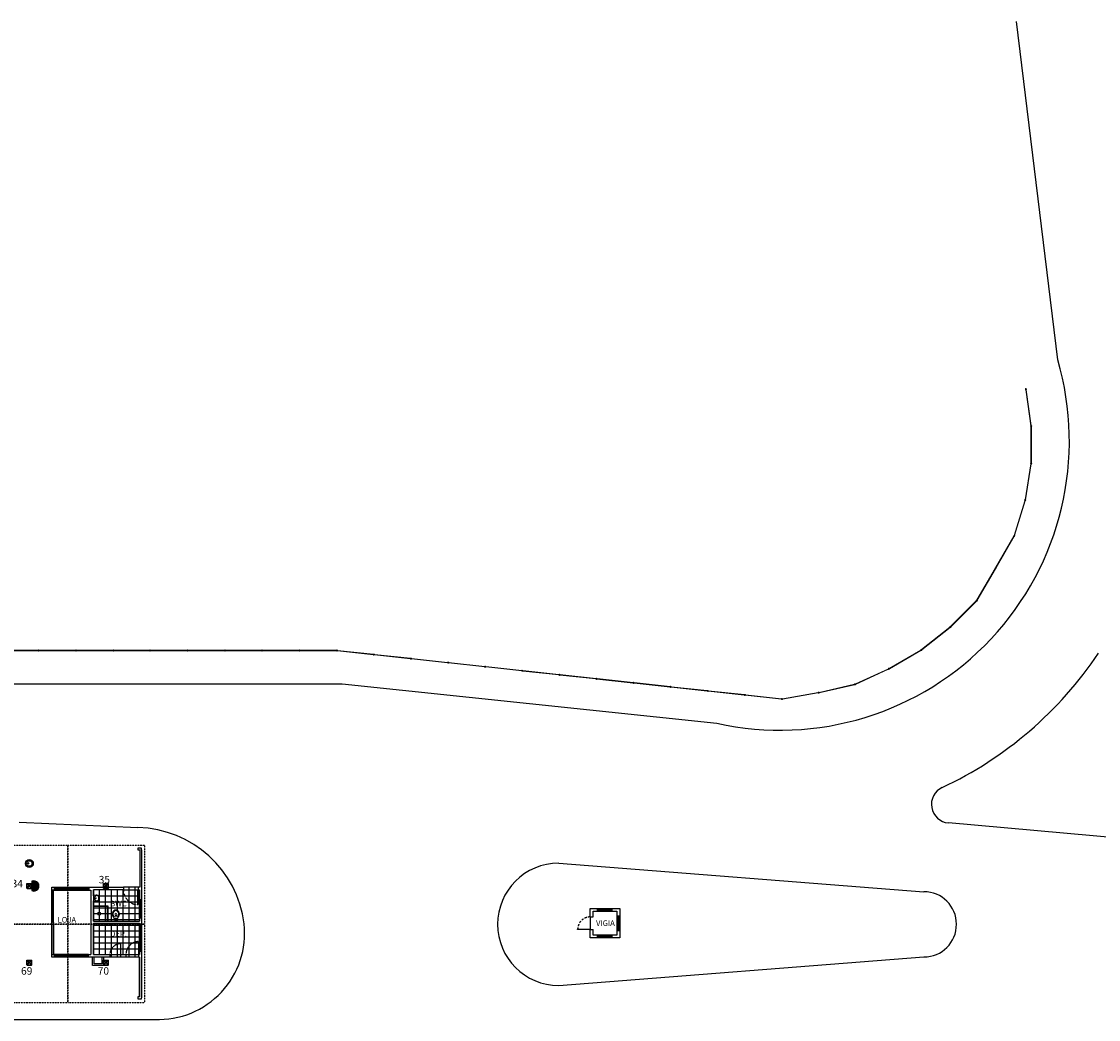
# Model space of a CAD drawing. Units: millimetres. Extents: x 72866 to 104966, y 103387 to 117750.
# Drawn here: x 94145 to 99918, y 110173 to 115522 of the extents above; entities that cross this region are included whole.
import ezdxf

# ---------------------------------------------------------------- set-up
doc = ezdxf.new("R2010")
doc.units = ezdxf.units.MM
doc.header["$LTSCALE"] = 2
doc.linetypes.add('DASHED2', pattern=[9.525, 6.35, -3.175])
doc.layers.get('0').update_dxf_attribs({"linetype": 'CONTINUOUS'})
for name, color, linetype in [('#alvenaria', 6, 'CONTINUOUS'), ('#esquadria', 3, 'CONTINUOUS'), ('#estação tubo', 3, 'CONTINUOUS'), ('#estrutura', 4, 'CONTINUOUS'), ('#gradil', 3, 'CONTINUOUS'), ('#meio-fio', 2, 'CONTINUOUS'), ('#mobiliário', 1, 'CONTINUOUS'), ('#projeção', 252, 'DASHED2'), ('#texto fino', 3, 'CONTINUOUS'), ('#vidro', 3, 'CONTINUOUS'), ('#vista', 2, 'CONTINUOUS')]:
    doc.layers.add(name, color=color, linetype=linetype)
doc.styles.add('RS-60', font='ROMANS.shx', dxfattribs={"height": 75})
doc.styles.add('RS-80', font='ROMANS.shx', dxfattribs={"height": 30})

# ---------------------------------------------------------------- blocks, each defined once
blk = doc.blocks.new('vaso2')
at = {"color": 0, "lineweight": 0}
blk.add_line((43698.6, 104799.5), (43698.7, 104811.5), dxfattribs=at)
for points in [[(43685.3, 104805.5), (43685.3, 104810), (43685.3, 104813.5, 0.269143), (43684.2, 104815.3), (43684, 104815.4, -0.044891), (43683.9, 104815.5), (43680.3, 104817.5, 0.036783), (43678.3, 104818.7, 0.0196), (43674.3, 104820.8, 0.056836), (43668.3, 104823.3, 0.089116), (43658.3, 104824.3, 0.095425), (43648.3, 104821, 0.091656), (43641.7, 104815.5, 0.16072), (43638.3, 104805.5, 0.16072), (43641.7, 104795.5, 0.091656), (43648.3, 104789.9, 0.095425), (43658.3, 104786.7, 0.089116), (43668.3, 104787.7, 0.056836), (43674.3, 104790.2, 0.0196), (43678.3, 104792.3, 0.036783), (43680.3, 104793.5), (43683.9, 104795.5, -0.044891), (43684, 104795.5), (43684.2, 104795.7, 0.269143), (43685.3, 104797.4), (43685.3, 104801), (43685.3, 104805.5)], [(43668.3, 104792.7, 0.278895), (43676.1, 104805.5, 0.278895), (43668.3, 104818.3, 0.167831), (43658.3, 104819.7, 0.098952), (43648.3, 104815.7, 0.247323), (43642.6, 104805.5, 0.247323), (43648.3, 104795.3, 0.098952), (43658.3, 104791.2, 0.167831)], [(43669.5, 104810), (43669.5, 104801), (43661.5, 104801, -0.394755), (43657.1, 104805.5, -0.394755), (43661.5, 104810)]]:
    blk.add_lwpolyline(points, format="xyb", close=True, dxfattribs=at)
for points in [[(43684, 104815.4, 0.047116), (43684, 104815.4), (43686.9, 104815, -0.305161), (43692.3, 104809.5, -0.049506), (43692.7, 104805.5, -0.049506), (43692.3, 104801.5, -0.305161), (43686.9, 104796), (43684, 104795.6, 0.047116), (43684, 104795.5)], [(43685.3, 104810, 0.414214), (43686.3, 104809), (43687.6, 104809, 0.226163), (43688.1, 104809.2, -0.733322), (43688.8, 104809), (43688.8, 104805.5), (43688.8, 104802, -0.733322), (43688.1, 104801.7, 0.226163), (43687.6, 104802), (43686.3, 104802, 0.414214), (43685.3, 104801)]]:
    blk.add_lwpolyline(points, format="xyb", dxfattribs=at)
blk.add_lwpolyline([(43687.9, 104809), (43687.9, 104805.5), (43687.9, 104802)], dxfattribs=at)
for points in [[(43693.7, 104804.7), (43693.7, 104806.2), (43692.7, 104806.2), (43692.7, 104804.7)], [(43693.9, 104803.5), (43693.9, 104807.5), (43693.7, 104807.5), (43693.7, 104803.5)]]:
    blk.add_lwpolyline(points, close=True, dxfattribs=at)
for centre in [(43681.4, 104813), (43681.4, 104798)]:
    blk.add_circle(centre, 0.65, dxfattribs=at)
for start, end in [(100.20653, 163.35739), (196.27795, 259.42881)]:
    blk.add_arc((43699.8, 104805.5), 6.1, start, end, dxfattribs=at)
blk = doc.blocks.new('pia')
at = {"layer": '#mobiliário', "lineweight": 0}
for p, q in [((55625.7, 111554), (55616.6, 111554.5)), ((55616.6, 111551.5), (55625.7, 111552)), ((55625.7, 111552), (55625.7, 111554))]:
    blk.add_line(p, q, dxfattribs=at)
for points in [[(55610.2, 111570.2, 0), (55610.2, 111535.7, 0)], [(55611.4, 111569.7, 0), (55611.4, 111536.3, 0)]]:
    blk.add_polyline3d(points, dxfattribs=at)
blk.add_circle((55615.3, 111553), 2, dxfattribs=at)
for centre, radius, start, end in [((55611.1, 111570.2), 0.9, 117.57682, 180.9691), ((55631.6, 111531.1), 45, 87.90444, 117.59988), ((55612.3, 111569.7), 0.9, 116.53264, 178.97306), ((55631.6, 111531.1), 44, 87.90467, 116.53703), ((55634.6, 111554.2), 18, 96.31909, 142.71641), ((55633.7, 111563.1), 9, 22.08438, 96.31806), ((55632.7, 111562.6), 13.5, 20.89784, 87.90657), ((55632.7, 111562.6), 12.5, 20.89728, 87.90461), ((55611.1, 111535.7), 0.9, 179.0309, 242.42318), ((55631.6, 111574.8), 45, 242.40012, 272.09556), ((55612.3, 111536.3), 0.9, 181.02694, 243.46736), ((55631.6, 111574.8), 44, 243.46297, 272.09533), ((55889.3, 111553), 270, 178.03568, 179.71397), ((55889.3, 111553), 270, 180.2874, 181.96432), ((55624.8, 111562), 5.4, 141.38774, 177.98775), ((55624.8, 111543.9), 5.4, 182.01225, 218.61226), ((55634.6, 111551.8), 18, 218.6117, 263.68099), ((55625.6, 111553), 2.02, 0, 147.35585), ((55625.6, 111553), 2.02, 212.50193, 0), ((55633.7, 111542.8), 9, 263.68194, 337.91562), ((55632.7, 111543.3), 12.5, 272.09539, 339.10272), ((55632.7, 111543.3), 13.5, 272.09343, 339.10216), ((55608.6, 111553), 36, 337.91653, 22.08347), ((55607.5, 111553), 39.5, 339.10201, 20.89799), ((55607.5, 111553), 40.5, 339.10178, 20.89822)]:
    blk.add_arc(centre, radius, start, end, dxfattribs=at)
blk = doc.blocks.new('estrutura')
at = {"color": 2}
for points in [[(-35.6, -31.4), (-35.6, -8.6)], [(-34.7, -8.7), (-11.2, -32.2)], [(-34.7, -31.3), (-23.4, -20)], [(-34.4, -31), (-34.4, -9)], [(-33.9, -6.9), (-11.1, -6.9)], [(-33.9, -33.1), (-11.1, -33.1)], [(-33.8, -7.8), (-10.3, -31.3)], [(-33.8, -32.2), (-22.5, -20.9)], [(-33.5, -8.1), (-11.5, -8.1)], [(-33.5, -31.9), (-11.5, -31.9)], [(-22.8, -20), (-22.2, -20)], [(-22.5, -19.1), (-11.2, -7.8)], [(-22.5, -19.7), (-22.5, -20.3)], [(-21.6, -20), (-10.3, -8.7)], [(-10.6, -31), (-10.6, -9)], [(-9.4, -31.4), (-9.4, -8.6)]]:
    blk.add_lwpolyline(points, dxfattribs=at)
at = {"color": 4}
blk.add_circle((-35, -7.5), 1.27, dxfattribs=at)
at = {"color": 4, "lineweight": 0}
for centre in [(-35, -32.5), (-10, -7.5), (-10, -32.5)]:
    blk.add_circle(centre, 1.27, dxfattribs=at)
blk = doc.blocks.new('lixeira')
h = blk.add_hatch(color=255)
h.dxf.hatch_style = 1
edge = h.paths.add_edge_path()
edge.add_line((29704.3, 6665.4), (29704.3, 6615.4))
edge.add_arc((29715.5, 6640.4), 27.4, 245.83228, 474.16772)
blk.add_lwpolyline([(29704.3, 6665.4), (29704.3, 6615.4, 1.54481), (29704.3, 6665.4, -1)], format="xyb")
at = {"insert": (29709.1, 6662.8), "char_height": 40, "width": 1, "attachment_point": 1, "style": 'RS-80'}
blk.add_mtext('L', dxfattribs=at)
blk = doc.blocks.new('CAMERA')
at = {"color": 0}
for centre, radius in [((0, 0), 77.5), ((0, 0), 54.8), ((3, 30), 17.3)]:
    blk.add_circle(centre, radius, dxfattribs=at)

msp = doc.modelspace()

# ---------------------------------------------------------------- hatches: boundary and pattern name
at = {"layer": '#mobiliário'}
h = msp.add_hatch(dxfattribs=at)
h.set_pattern_fill('ANSI37', color=252, scale=10, angle=45)
h.set_pattern_definition([(90, (94531.588, 110867.08), (-31.75, 5e-15), []), (180, (94531.588, 110867.08), (-5e-15, -31.75), [])])
h.paths.add_polyline_path([(94777.59, 110816.08), (94777.59, 110867.08), (94770.59, 110867.08), (94770.59, 110788.08), (94768.59, 110788.08, -0.4067237), (94691.59, 110867.08), (94531.59, 110867.08), (94531.59, 110836.11, -0.1329466), (94548.99, 110840.17, -0.3028662), (94558.27, 110833.57, -0.1842508), (94558.27, 110811.62, -0.3028662), (94548.99, 110805.02, -0.1329466), (94531.59, 110809.08), (94531.59, 110780.08), (94608.59, 110780.08), (94608.59, 110700.08), (94644.59, 110700.08, -0.2818812), (94648.84, 110704.82), (94648.57, 110704.82), (94648.57, 110705.07), (94649.82, 110705.08), (94649.82, 110706.09, -0.0402709), (94646.57, 110706.48, -0.3051608), (94641.08, 110711.79), (94640.64, 110714.71, 0.0471164), (94640.63, 110714.76, 0.0448912), (94640.6, 110714.81), (94638.57, 110718.48, -0.0367826), (94637.37, 110720.48, -0.0196003), (94635.27, 110724.48, -0.0568365), (94632.77, 110730.48, -0.0891159), (94631.77, 110740.48, -0.0954251), (94635.02, 110750.48, -0.0916564), (94640.57, 110757.03, -0.16072), (94650.57, 110760.48, -0.16072), (94660.57, 110757.03, -0.0916564), (94666.12, 110750.48, -0.0954251), (94669.37, 110740.48, -0.0891159), (94668.37, 110730.48, -0.0568365), (94665.87, 110724.48, -0.0196003), (94663.77, 110720.48, -0.0367826), (94662.57, 110718.48), (94660.53, 110714.81, 0.0385706), (94660.51, 110714.76, 0.0471164), (94660.5, 110714.71), (94660.17, 110712.57, -0.3370484), (94654.57, 110706.48, -0.0402721), (94651.32, 110706.09), (94651.32, 110705.08), (94652.57, 110705.09), (94652.57, 110704.75, -0.2710103), (94656.59, 110700.08), (94777.59, 110700.08), (94777.59, 110716.08)])
h.paths.add_polyline_path([(94768.59, 110867.08), (94770.59, 110867.08), (94770.59, 110882.08), (94691.59, 110882.08), (94691.59, 110867.08, 0.4067237), (94768.59, 110788.08)])
h.paths.add_polyline_path([(94606.59, 110778.08), (94531.59, 110778.08), (94531.59, 110740.87), (94553.04, 110740.87, -17.1594619), (94553.04, 110738.87), (94531.59, 110738.87), (94531.59, 110700.08), (94606.59, 110700.08)], flags=17)
h.paths.add_polyline_path([(94618.33, 110771.38), (94717.62, 110771.38), (94717.62, 110816.38), (94618.33, 110816.38)], flags=24)
h = msp.add_hatch(dxfattribs=at)
h.set_pattern_fill('ANSI37', color=252, scale=10, angle=45)
h.set_pattern_definition([(90, (94531.588, 110520.08), (-31.75, 5e-15), []), (180, (94531.588, 110520.08), (-5e-15, -31.75), [])])
h.paths.add_polyline_path([(94777.59, 110679.08), (94777.59, 110684.07), (94531.59, 110684.07), (94531.59, 110520.08), (94618.59, 110520.08, -0.4041505), (94675.59, 110579.08), (94677.59, 110579.08), (94677.59, 110520.08), (94704.59, 110520.08, -0.4057498), (94772.59, 110590.08), (94774.59, 110590.08), (94774.59, 110520.08), (94777.59, 110520.08), (94777.59, 110536.08)])
h.paths.add_polyline_path([(94675.59, 110579.08, 0.4041505), (94618.59, 110520.08), (94618.59, 110506.08), (94677.59, 110506.08), (94677.59, 110520.08), (94675.59, 110520.08)])
h.paths.add_polyline_path([(94772.59, 110590.08, 0.4057498), (94704.59, 110520.08), (94704.59, 110506.08), (94774.59, 110506.08), (94774.59, 110520.08), (94772.59, 110520.08)])
h.paths.add_polyline_path([(94618.33, 110608.85), (94723.33, 110608.85), (94723.33, 110653.85), (94618.33, 110653.85)], flags=24)

# ---------------------------------------------------------------- linework, layer by layer
at = {"layer": '#alvenaria', "linetype": 'Continuous'}
for points in [[(94789.59, 110816.08), (94789.59, 111082.08), (94789.59, 111082.08), (94787.59, 111082.08), (94787.59, 111091.08), (94768.59, 111091.08)], [(94768.59, 111091.08), (94768.59, 111081.08), (94778.59, 111081.08)], [(94778.59, 111081.08), (94778.59, 110882.08), (94770.59, 110882.08), (94770.59, 110867.08), (94777.59, 110867.08), (94777.59, 110816.08)], [(94306.59, 110866.08), (94306.59, 110882.08), (94320.59, 110882.08), (94320.59, 110866.08), (94306.59, 110866.08)], [(94506.59, 110882.08), (94691.59, 110882.08), (94691.59, 110867.08)], [(94506.59, 110882.08), (94506.59, 110866.08)], [(94506.59, 110866.08), (94516.59, 110866.08)], [(94516.59, 110866.08), (94516.59, 110520.08)], [(94531.59, 110867.08), (94531.59, 110700.08)], [(94691.59, 110867.08), (94531.59, 110867.08)], [(94777.59, 110816.08), (94789.59, 110816.08)], [(97194.15, 110722.49), (97194.15, 110767.49), (97233.15, 110767.49)], [(97209.15, 110722.49), (97209.15, 110752.49), (97233.15, 110752.49)], [(97233.15, 110752.49), (97233.15, 110752.49), (97233.15, 110767.49)], [(97312.15, 110752.49), (97312.15, 110752.49), (97312.15, 110767.49)], [(97312.15, 110767.49), (97352.15, 110767.49), (97352.15, 110728.49)], [(97312.15, 110752.49), (97337.15, 110752.49), (97337.15, 110728.49)], [(94531.59, 110700.08), (94531.59, 110700.08), (94777.59, 110700.08)], [(94531.59, 110689.08), (94531.59, 110689.08), (94777.59, 110689.08)], [(94531.59, 110689.08), (94531.59, 110520.08)], [(94777.59, 110679.08), (94789.59, 110679.08), (94789.59, 110716.08), (94777.59, 110716.08), (94777.59, 110700.08)], [(94777.59, 110689.08), (94777.59, 110679.08)], [(97194.15, 110722.49), (97194.15, 110722.49), (97209.15, 110722.49)], [(97337.15, 110728.49), (97337.15, 110728.49), (97352.15, 110728.49)], [(97194.15, 110609.49), (97194.15, 110657.49)], [(97194.15, 110654.49), (97194.15, 110654.49), (97209.15, 110654.49)], [(97233.15, 110624.49), (97209.15, 110624.49), (97209.15, 110654.49)], [(97233.15, 110609.49), (97233.15, 110609.49), (97233.15, 110624.49)], [(97352.15, 110649.49), (97352.15, 110609.49), (97312.15, 110609.49)], [(97337.15, 110649.49), (97337.15, 110624.49), (97312.15, 110624.49)], [(97312.15, 110609.49), (97312.15, 110609.49), (97312.15, 110624.49)], [(97337.15, 110649.49), (97337.15, 110649.49), (97352.15, 110649.49)], [(97233.15, 110609.49), (97194.15, 110609.49)], [(94320.59, 110506.08), (94306.59, 110506.08), (94306.59, 110520.08), (94320.59, 110520.08), (94320.59, 110506.08)], [(94618.59, 110506.08), (94504.59, 110506.08), (94504.59, 110520.08), (94516.59, 110520.08)], [(94531.59, 110520.08), (94618.59, 110520.08), (94618.59, 110506.08)], [(94704.59, 110506.08), (94677.59, 110506.08), (94677.59, 110520.08), (94704.59, 110520.08), (94704.59, 110506.08)], [(94767.59, 110283.08), (94787.59, 110283.08), (94787.59, 110289.08), (94789.59, 110289.08), (94789.59, 110536.08), (94777.59, 110536.08), (94777.59, 110520.08)], [(94777.59, 110506.08), (94777.59, 110293.08), (94767.59, 110293.08), (94767.59, 110283.08)], [(94777.59, 110293.08), (94777.59, 110506.08), (94774.59, 110506.08), (94774.59, 110520.08)], [(94774.59, 110520.08), (94777.59, 110520.08)]]:
    msp.add_lwpolyline(points, dxfattribs=at)
at = {"layer": '#esquadria'}
for points in [[(94770.59, 110867.08), (94770.59, 110788.08), (94768.59, 110788.08), (94768.59, 110867.08), (94770.59, 110867.08)], [(97194.15, 110654.49), (97126.15, 110654.49), (97126.15, 110657.49), (97194.15, 110657.49), (97194.15, 110654.49)], [(94677.59, 110520.08), (94677.59, 110579.08), (94675.59, 110579.08), (94675.59, 110520.08), (94677.59, 110520.08)], [(94774.59, 110520.08), (94774.59, 110590.08), (94772.59, 110590.08), (94772.59, 110520.08), (94774.59, 110520.08)]]:
    msp.add_lwpolyline(points, dxfattribs=at)
at = {"layer": '#gradil', "lineweight": 0}
for p, q in [((99555.59, 113355.58), (99528.5, 113548.33)), ((99558.06, 113356.02), (99530.99, 113548.59)), ((99555.95, 113155.79), (99555.95, 113350.44)), ((99558.45, 113155.89), (99558.45, 113350.35)), ((99524.37, 112958.56), (99555.54, 113150.69)), ((99526.85, 112958.25), (99557.99, 113150.2)), ((99466.31, 112767.39), (99523.2, 112953.53)), ((99468.72, 112766.75), (99525.56, 112952.71)), ((99366.74, 112594.37), (99464.3, 112762.79)), ((99368.94, 112593.19), (99466.42, 112761.46)), ((99266.48, 112421.31), (99364.05, 112589.73)), ((99268.69, 112420.13), (99366.17, 112588.4)), ((99125.83, 112279.74), (99263.46, 112417.37)), ((99127.66, 112278.04), (99265.16, 112415.54)), ((98969.42, 112155.37), (99121.95, 112276.29)), ((98971.05, 112153.47), (99123.43, 112274.27)), ((94038.07, 112151.48), (94232.72, 112151.48)), ((94038.17, 112148.98), (94232.63, 112148.98)), ((94238.07, 112151.48), (94432.72, 112151.48)), ((94238.17, 112148.98), (94432.63, 112148.98)), ((94438.07, 112151.48), (94632.72, 112151.48)), ((94438.17, 112148.98), (94632.63, 112148.98)), ((94638.07, 112151.48), (94832.72, 112151.48)), ((94638.17, 112148.98), (94832.63, 112148.98)), ((94838.07, 112151.48), (95032.72, 112151.48)), ((94838.17, 112148.98), (95032.63, 112148.98)), ((95038.07, 112151.48), (95232.72, 112151.48)), ((95038.17, 112148.98), (95232.63, 112148.98)), ((95238.07, 112151.48), (95432.72, 112151.48)), ((95238.17, 112148.98), (95432.63, 112148.98)), ((95438.07, 112151.48), (95632.72, 112151.48)), ((95438.17, 112148.98), (95632.63, 112148.98)), ((95638.07, 112151.48), (95832.72, 112151.48)), ((95638.17, 112148.98), (95832.63, 112148.98)), ((95838.03, 112148.69), (96031.34, 112127.64)), ((95838.21, 112151.18), (96031.7, 112130.12)), ((96036.85, 112127.04), (96230.17, 112106)), ((96037.03, 112129.54), (96230.53, 112108.47)), ((98796.8, 112054.8), (98965.17, 112152.47)), ((98798.14, 112052.69), (98966.34, 112150.26)), ((96235.68, 112105.4), (96428.99, 112084.36)), ((96235.86, 112107.9), (96429.36, 112086.83)), ((96434.5, 112083.76), (96627.82, 112062.71)), ((96434.68, 112086.25), (96628.18, 112065.19)), ((96633.33, 112062.11), (96826.64, 112041.07)), ((96633.51, 112064.61), (96827.01, 112043.54)), ((96832.15, 112040.47), (97025.47, 112019.43)), ((96832.33, 112042.97), (97025.83, 112021.9)), ((97030.98, 112018.83), (97224.3, 111997.78)), ((97031.16, 112021.32), (97224.66, 112000.26)), ((97229.98, 111999.68), (97423.48, 111978.62)), ((98615.23, 111971.28), (98792.16, 112052.4)), ((98616.36, 111969.04), (98793.12, 112050.09)), ((97229.8, 111997.18), (97423.12, 111976.14)), ((97428.63, 111975.54), (97621.95, 111954.5)), ((97428.81, 111978.04), (97622.31, 111956.97)), ((97627.46, 111953.9), (97820.77, 111932.85)), ((97627.63, 111956.39), (97821.13, 111935.33)), ((98420.73, 111926.15), (98610.45, 111969.65)), ((98421.38, 111923.73), (98610.92, 111967.19)), ((97826.28, 111932.25), (98019.6, 111911.21)), ((97826.46, 111934.75), (98019.96, 111913.69)), ((98025.11, 111910.61), (98218.42, 111889.57)), ((98025.29, 111913.11), (98218.78, 111892.04)), ((98223.71, 111892.19), (98415.55, 111925.11)), ((98224.23, 111889.75), (98415.88, 111922.63))]:
    msp.add_line(p, q, dxfattribs=at)
for centre in [(99529.47, 113551.17), (99557.3, 113353.12), (99557.3, 113153.12), (99525.27, 112955.7), (99466.81, 112764.43), (99366.56, 112591.37), (99266.31, 112418.31), (99124.89, 112276.89), (94235.4, 112150.13), (94435.4, 112150.13), (94635.4, 112150.13), (94835.4, 112150.13), (95035.4, 112150.13), (95235.4, 112150.13), (95435.4, 112150.13), (95635.4, 112150.13), (95835.4, 112150.13), (96034.22, 112128.49), (98968.16, 112152.65), (96233.05, 112106.84), (96431.87, 112085.2), (96630.7, 112063.56), (96829.52, 112041.91), (97028.35, 112020.27), (97227.17, 111998.63), (98795.16, 112052.29), (97426, 111976.98), (97624.83, 111955.34), (98613.36, 111968.93), (97823.65, 111933.7), (98022.48, 111912.05), (98221.3, 111890.41), (98418.42, 111924.23)]:
    msp.add_circle(centre, 3, dxfattribs=at)
at = {"layer": '#meio-fio'}
for p, q in [((99699.64, 113709.32), (99479.05, 115521.92)), ((86855.82, 111972.08), (94808.76, 111972.08)), ((94808.76, 111972.08), (95313.94, 111972.08)), ((95313.94, 111972.08), (95863.94, 111972.08)), ((95863.94, 111972.08), (97872.46, 111760.98)), ((100290.27, 111120.64), (99113.66, 111225.91)), ((97024.65, 111010.08), (98982.15, 110857.58)), ((97024.65, 110355.08), (98982.15, 110507.58)), ((82156.31, 110173.08), (94858.95, 110173.08))]:
    msp.add_line(p, q, dxfattribs=at)
msp.add_lwpolyline([(94132.09, 111231.08), (94769.21, 111201.08)], dxfattribs=at)
msp.add_lwpolyline([(94858.94, 110173.08, 0.4606832), (95338.15, 110685.64, 0.3717604), (94769.21, 111201.08)], format="xyb", dxfattribs=at)
for centre, radius, start, end in [((98212.23, 113273.28), 1550, 257.337464, 16.338993), ((98212.23, 113273.28), 2050, 295.050271, 326.322057), ((99122.57, 111325.51), 100, 115.050271, 264.887213), ((97024.65, 110682.58), 327.5, 90, 270), ((98982.15, 110682.58), 175, 270, 90)]:
    msp.add_arc(centre, radius, start, end, dxfattribs=at)
at = {"layer": '#mobiliário', "lineweight": 0}
for p, q in [((94531.59, 110740.87), (94561.59, 110740.87)), ((94531.59, 110738.87), (94561.59, 110738.87)), ((94561.59, 110740.87), (94561.59, 110738.87))]:
    msp.add_line(p, q, dxfattribs=at)
at = {"layer": '#mobiliário'}
for points in [[(94770.59, 110882.08), (94691.59, 110882.08)], [(94585.09, 110506.08), (94585.09, 110461.08), (94525.09, 110461.08), (94525.09, 110506.08)], [(94575.09, 110506.08), (94575.09, 110471.08), (94535.09, 110471.08), (94535.09, 110506.08)]]:
    msp.add_lwpolyline(points, dxfattribs=at)
at = {"layer": '#mobiliário', "lineweight": 0}
for radius, start, end in [(8.61, 186.670495, 173.329505), (5.61, 190.270118, 169.729882)]:
    msp.add_arc((94561.59, 110739.87), radius, start, end, dxfattribs=at)
at = {"layer": '#projeção', "ltscale": 0.01}
for points in [[(93980.61, 110684.07), (94393.61, 110684.07), (94393.61, 111104.79), (93980.61, 111104.79)], [(94393.61, 110684.07), (94806.61, 110684.07), (94806.61, 111104.79), (94393.61, 111104.79)], [(93980.61, 110263.36), (94393.61, 110263.36), (94393.61, 110684.07), (93980.61, 110684.07)], [(94393.61, 110263.36), (94806.61, 110263.36), (94806.61, 110684.07), (94393.61, 110684.07)]]:
    msp.add_lwpolyline(points, close=True, dxfattribs=at)
at = {"layer": '#projeção', "ltscale": 0.1}
for centre, radius, start, end in [((94770.61, 110867.08), 79.03, 180, 268.530958), ((94677.62, 110520.08), 59.04, 91.975521, 180), ((94774.62, 110520.08), 70.03, 91.660631, 180)]:
    msp.add_arc(centre, radius, start, end, dxfattribs=at)
at = {"layer": '#projeção'}
msp.add_arc((97194.15, 110654.42), 68.07, 90, 177.415666, dxfattribs=at)
at = {"layer": '#vidro'}
for points in [[(94313.59, 110693.08), (94313.59, 110866.08)], [(94315.59, 110520.08), (94315.59, 110866.08)], [(94320.59, 110874.08), (94506.59, 110874.08)], [(94320.59, 110872.08), (94506.59, 110872.08)], [(94781.59, 110716.08), (94781.59, 110816.08)], [(94783.59, 110716.08), (94783.59, 110816.08)], [(94608.59, 110700.08), (94608.59, 110700.08), (94608.59, 110780.08), (94531.59, 110780.08)], [(94606.59, 110700.08), (94606.59, 110778.08), (94531.59, 110778.08)], [(97233.15, 110759.99), (97312.15, 110759.99)], [(97233.15, 110757.99), (97312.15, 110757.99)], [(94313.59, 110693.08), (94317.59, 110693.08)], [(94317.59, 110520.08), (94317.59, 110693.08)], [(94781.59, 110536.08), (94781.59, 110679.08)], [(94783.59, 110536.08), (94783.59, 110679.08)], [(97342.65, 110728.49), (97342.65, 110649.49)], [(97344.65, 110728.49), (97344.65, 110649.49)], [(97312.15, 110618.99), (97233.15, 110618.99)], [(97312.15, 110616.99), (97233.15, 110616.99)], [(94504.59, 110515.08), (94320.59, 110515.08)], [(94504.59, 110513.08), (94320.59, 110513.08)]]:
    msp.add_lwpolyline(points, dxfattribs=at)
at = {"layer": '#vista'}
for points in [[(94306.59, 110520.08), (94306.59, 110866.08)], [(94320.59, 110882.08), (94506.59, 110882.08)], [(94320.59, 110866.08), (94506.59, 110866.08)], [(94777.59, 110716.08), (94777.59, 110816.08)], [(94789.59, 110716.08), (94789.59, 110816.08)], [(97233.15, 110767.49), (97312.15, 110767.49)], [(97233.15, 110752.49), (97312.15, 110752.49)], [(94777.59, 110536.08), (94777.59, 110679.08)], [(94789.59, 110536.08), (94789.59, 110679.08)], [(97194.15, 110722.49), (97194.15, 110654.49)], [(97337.15, 110728.49), (97337.15, 110649.49)], [(97352.15, 110728.49), (97352.15, 110649.49)], [(97312.15, 110624.49), (97233.15, 110624.49)], [(97312.15, 110609.49), (97233.15, 110609.49)], [(94504.59, 110520.08), (94320.59, 110520.08)], [(94504.59, 110506.08), (94320.59, 110506.08)], [(94677.59, 110506.08), (94618.59, 110506.08)], [(94774.59, 110506.08), (94704.59, 110506.08)]]:
    msp.add_lwpolyline(points, dxfattribs=at)

# ---------------------------------------------------------------- block references
at = {"layer": '#estrutura'}
for p in [(94209.11, 110908.23), (94620.11, 110908.23), (94209.11, 110497.08), (94620.11, 110497.08)]:
    msp.add_blockref('estrutura', p, dxfattribs=at)
at = {"layer": '#mobiliário', "xscale": 0.2722566246775184, "yscale": 0.2722566246775184, "zscale": 0.2722566246775184, "rotation": 89.99999999999999}
msp.add_blockref('CAMERA', (94187.09, 111008.75), dxfattribs=at)
at = {"layer": '#mobiliário'}
msp.add_blockref('lixeira', (64495.49, 104247.79), dxfattribs=at)
at = {"layer": '#mobiliário', "xscale": 0.7601253194758214, "yscale": 0.7601253194758214, "zscale": 0.7601253194758214}
msp.add_blockref('pia', (52260.83, 26028.36), dxfattribs=at)
at = {"layer": '#mobiliário', "xscale": -1, "rotation": 90}
msp.add_blockref('vaso2', (199456.06, 154398.74), dxfattribs=at)

# ---------------------------------------------------------------- texts
at = {"layer": '#estação tubo', "style": 'RS-80'}
for s, p in [('34', (94091.8, 110880.96)), ('35', (94558.93, 110902.14))]:
    msp.add_text(s, height=40, dxfattribs=at).set_placement(p)
at = {"layer": '#estrutura', "style": 'RS-80'}
for s, p in [('69', (94142.49, 110412.81)), ('70', (94553.49, 110412.81))]:
    msp.add_text(s, height=40, dxfattribs=at).set_placement(p)
at = {"layer": '#texto fino', "style": 'RS-60'}
for s, p in [('BWC', (94620.12, 110778.88)), ('LOJA', (94338.22, 110691.91)), ('VIGIA', (97224.88, 110673.82)), ('DEP.', (94620.12, 110616.35))]:
    msp.add_text(s, height=30, dxfattribs=at).set_placement(p)

doc.saveas('drawing.dxf')
